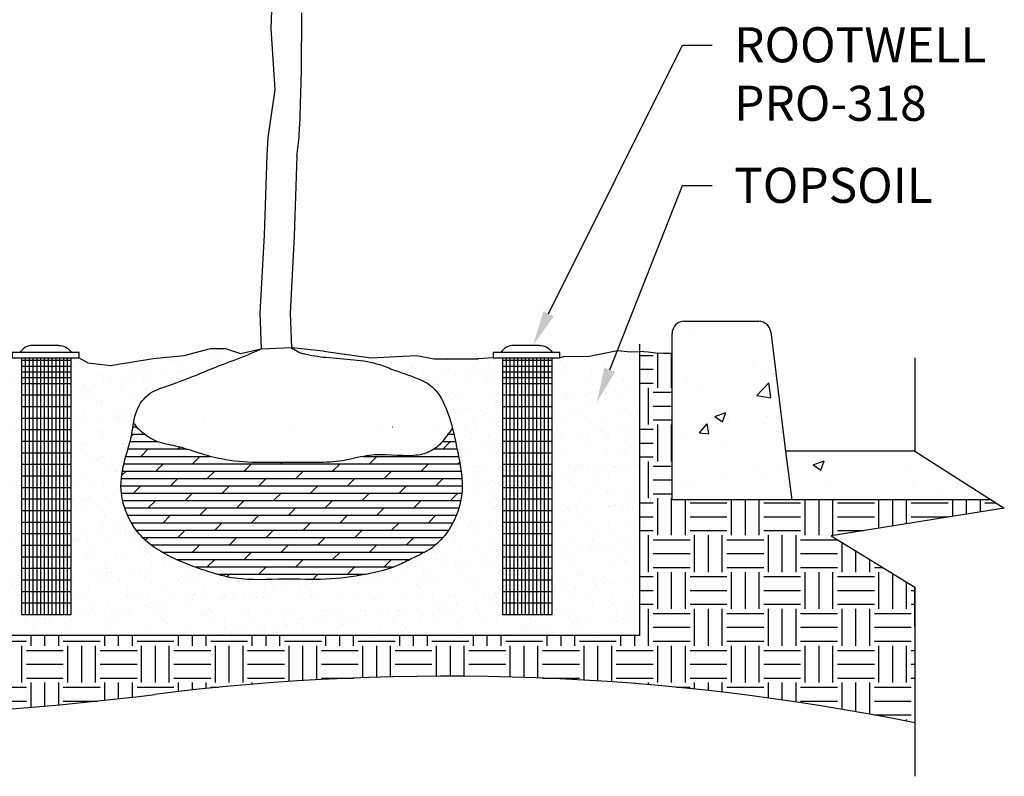
# Model space of a CAD drawing. Extents: x 0 to 219, y -8 to 280.
# Drawn here: x 42 to 109, y 112 to 163 of the extents above; entities that cross this region are included whole.
import ezdxf
from ezdxf import colors
from ezdxf.entities.mleader import LeaderData, LeaderLine
from ezdxf.math import Vec2, Vec3

# ---------------------------------------------------------------- set-up
doc = ezdxf.new("R2010")
doc.units = 0
doc.header["$LTSCALE"] = 10
doc.header["$MEASUREMENT"] = 0
for name, color, linetype in [('CADdetails-1-FINE', 1, 'CONTINUOUS'), ('CADdetails-7-VERYFINE', 7, 'CONTINUOUS'), ('CADdetails-9-EXTRAFINE', 9, 'CONTINUOUS')]:
    doc.layers.add(name, color=color, linetype=linetype)
doc.styles.add('CADdetails-NOTES', font='ARIALN.TTF', dxfattribs={"height": 2.379999999999999})

msp = doc.modelspace()

# ---------------------------------------------------------------- hatches: boundary and pattern name
at = {"layer": 'CADdetails-9-EXTRAFINE'}
h = msp.add_hatch(dxfattribs=at)
h.set_pattern_fill('AR-CONC', color=256, scale=1.056)
h.set_pattern_definition([(50, (103.0054240574927, 133.5593354213864), (7.574267528263956, -0.6626625454162044), [0.792, -8.712]), (355, (103.0054240574927, 133.5593354213864), (-1.46521408295328, 7.943148931872126), [0.6336, -6.969599999999999]), (100.45144446, (103.6366130088526, 133.5041135487464), (6.109053421438302, 7.280486304628727), [0.6730964275199952, -7.40406070271996]), (46.18420000000001, (103.0054240574927, 135.6713354213864), (11.2700684518918, -1.747883605174888), [1.18799999999999, -13.06799999999992]), (96.63563549000003, (103.9445960846925, 135.5256780994664), (9.870030146319852, 10.28669242417925), [1.00964521152, -11.1060973056]), (351.18416399, (103.0054240574927, 135.6713354213864), (9.870030139778406, 10.28669241885109), [0.9503999999999999, -10.45440001056]), (21, (104.0614240574925, 135.1433354213864), (6.303338470370955, -4.251655485425978), [0.792, -8.712]), (326, (104.0614240574925, 135.1433354213864), (2.569409905091903, 7.657584475694767), [0.6336, -6.969599999999999]), (71.45144474, (104.5867022597326, 134.7890307999464), (8.872748298268492, 3.405928973635096), [0.6730964064000001, -7.404060702719999]), (37.5, (103.0054240574927, 133.5593354213864), (0.1284080721505895, 3.515359096458649), [0, -6.885119999999999, 0, -7.075199999999999, 0, -6.995999999999999]), (7.5, (103.0054240574927, 133.5593354213864), (2.778014315389089, 4.164987677477724), [0, -4.033919999999999, 0, -6.726719999999998, 0, -2.666399999999999]), (327.5, (100.6505440574925, 133.5593354213864), (5.63716492598064, -0.2381794455150502), [0, -2.64, 0, -8.2368, 0, -10.9296]), (317.5, (99.59454405749263, 133.5593354213864), (6.158445948255598, 1.057108613429275), [0, -3.432, 0, -5.470079999999999, 0, -7.761599999999999])])
edge = h.paths.add_edge_path()
edge.add_line((93.69438020696838, 133.6624330520152), (94.10688020696838, 130.3624330520152))
edge.add_line((94.10688020696836, 130.3624330520152), (85.99438020696834, 130.3624330520152))
edge.add_line((85.99438020696834, 130.3624330520152), (85.99438020696834, 140.9499330520152))
edge.add_line((85.99438020696834, 140.9499330520152), (85.99438020696834, 141.6374330520152))
edge.add_arc((86.81938020696833, 141.6374330520153), 0.8249999999999815, 89.99999999999852, 180.000000000004, ccw=False)
edge.add_line((86.81938020696838, 142.4624330520152), (91.40256602175106, 142.4624330520152))
edge.add_line((91.40256602175099, 142.4624330520152), (91.86608487667507, 142.4624330520152))
edge.add_arc((91.86608487667513, 141.6374330520153), 0.8249999999999033, 7.125016348894178, 90.0000000000012, ccw=False)
edge.add_line((92.6847141249638, 141.7397617080513), (93.69438020696836, 133.6624330520152))
h = msp.add_hatch(dxfattribs=at)
h.set_pattern_fill('EARTH', color=256, scale=10)
h.set_pattern_definition([(0, (-12.79006900675699, -1.733804254226356), (2.5, 2.5), [2.5, -2.5]), (0, (-12.79006900675699, -0.7963042542263566), (2.5, 2.5), [2.5, -2.5]), (0, (-12.79006900675699, 0.1411957457736435), (2.5, 2.5), [2.5, -2.5]), (90, (-12.47756900675699, 0.4536957457736435), (-2.499999999999999, 2.5), [2.5, -2.5]), (90, (-11.54006900675699, 0.4536957457736435), (-2.499999999999999, 2.5), [2.5, -2.5]), (90, (-10.60256900675699, 0.4536957457736435), (-2.499999999999999, 2.5), [2.5, -2.5])])
edge = h.paths.add_edge_path()
edge.add_line((35.61982351907881, 122.6428844013177), (35.61982351907881, 130.1255627672223))
edge.add_line((35.61982351907881, 130.1255627672223), (35.61982351907881, 139.8742508042772))
edge.add_line((35.61982351907881, 139.8742508042772), (35.10207177585382, 140.0383563219444))
edge.add_line((35.1020717758538, 140.0383563219444), (34.66134060665174, 140.1655370062724))
edge.add_line((34.66134060665172, 140.1655370062724), (33.41982351907877, 140.2459439043145))
edge.add_line((33.41982351907882, 140.2459439043145), (33.41982351907882, 130.3624330520152))
edge.add_line((33.41982351907882, 130.3624330520152), (25.30732275796241, 130.3624269630842))
edge.add_line((25.30732275796237, 130.3624269630842), (11.25385969457689, 130.3624330520152))
edge.add_line((11.25385969457693, 130.3624330520152), (10.35317890859672, 129.7869774639056))
edge.add_line((10.3531789085967, 129.7869774639056), (22.0846911117828, 127.9112062024632))
edge.add_line((22.08469111178283, 127.9112062024632), (16.41889181025848, 124.4209463169153))
edge.add_line((16.41889181025845, 124.4209463169153), (16.41889181025845, 115.8698852671917))
edge.add_arc((26.3135972509167, 313.5931619633997), 197.9707032448049, 267.1351257855245, 277.1370520262942)
edge.add_arc((70.78585229801388, -41.57867105692534), 159.9745613418239, 78.58117886144993, 97.13705202629438, ccw=False)
edge.add_line((102.4575103384506, 115.2293847102406), (102.4575103384506, 124.4209463169153))
edge.add_line((102.4575103384506, 124.4209463169153), (96.79171103692627, 127.9112062024632))
edge.add_line((96.79171103692624, 127.9112062024632), (108.5232232401123, 129.7869774639056))
edge.add_line((108.5232232401123, 129.7869774639056), (107.6225424541321, 130.3624330520152))
edge.add_line((107.6225424541321, 130.3624330520152), (85.99438020071126, 130.3624330520152))
edge.add_line((85.99438020071123, 130.3624330520152), (85.99438020071123, 140.2683963385978))
edge.add_line((85.99438020071123, 140.2683963385978), (85.38928697122869, 140.2768016871599))
edge.add_line((85.38928697122869, 140.2768016871599), (84.86765865894374, 140.3074100977214))
edge.add_line((84.86765865894382, 140.3074100977214), (84.37132654415718, 140.3664450661517))
edge.add_line((84.37132654415718, 140.3664450661517), (83.87499442937055, 140.425480034582))
edge.add_line((83.87499442937055, 140.425480034582), (83.79438020696836, 140.4168388556793))
edge.add_line((83.79438020696836, 140.4168388556793), (83.79438020696836, 130.3624330520152))
edge.add_line((83.79438020696836, 130.3624330520152), (83.79438020696836, 121.1499330520153))
edge.add_line((83.79438020696836, 121.1499330520153), (35.61982351907878, 121.1499330520153))
edge.add_line((35.61982351907881, 121.1499330520152), (35.61982351907881, 122.6428844013177))
h = msp.add_hatch(dxfattribs=at)
h.set_pattern_fill('AR-SAND', color=256)
h.set_pattern_definition([(37.5, (117.5798254632141, -2.611618896565346), (-0.0629933581096082, 1.926823769013158), [0, -1.52, 0, -1.7, 0, -1.625]), (7.499999999999999, (117.5798254632141, -2.611618896565346), (1.769776705267727, 2.82214606522974), [0, -0.82, 0, -1.37, 0, -0.525]), (327.5, (116.3498254632141, -2.611618896565346), (3.114141861751495, 0.0056590535369649), [0, -0.5, 0, -1.8, 0, -2.35]), (317.5, (116.3498254632141, -2.611618896565346), (3.006126604572293, 0.8776755649342494), [0, -0.25, 0, -1.179999999999999, 0, -1.35])])
edge = h.paths.add_edge_path()
edge.add_line((74.48477463549318, 139.9836261761613), (73.8627383715164, 139.9836261761613))
edge.add_line((73.86273837151646, 139.9836261761613), (72.86585362831582, 139.9067974662599))
edge.add_line((72.86585362831579, 139.9067974662599), (69.83873578950192, 139.9067974662599))
edge.add_line((69.83873578950192, 139.9067974662599), (68.6749863031664, 140.140963121848))
edge.add_line((68.6749863031664, 140.140963121848), (67.735124584525, 140.0988628558685))
edge.add_line((67.73512458452501, 140.0988628558685), (65.58021721498268, 139.9837002439332))
edge.add_line((65.58021721498267, 139.9837002439332), (62.34792593184412, 140.4321092569416))
edge.add_line((62.34792593184408, 140.4321092569416), (60.18437682418962, 140.6577562516428))
edge.add_line((60.18437682418966, 140.6577562516428), (60.73583211745692, 140.3398545444322))
edge.add_spline(control_points=[(60.73583211745688, 140.3398545444322), (60.82353897459142, 140.3136836940115), (61.40786300138938, 140.1498381601222), (62.64869690252635, 139.9847974467483), (64.38095483310087, 139.8878288203125), (65.95606577307433, 139.6477707562147), (67.40910010292356, 139.0288570346341), (68.57033021869631, 138.6750734044096), (69.94607587746862, 138.0146815033326), (70.93405072378869, 136.2189537337676), (71.40814953251953, 133.8308086831694), (71.9131034383858, 131.3693845701191), (71.5100544968717, 129.457154695544), (70.72593055201195, 128.0183329502709), (69.70194110713146, 126.9919676312336), (68.51749372606423, 126.4720588723634), (67.1405057406198, 125.71144973556), (65.11309048981104, 125.2380615439263), (62.4953626256779, 124.8827670939057), (59.53806618851564, 125.0333002902355), (56.82590153934438, 124.8188441262391), (54.66732745981113, 125.4307907531328), (53.17000442984568, 125.9496713618187), (51.71315262023177, 126.590829626522), (50.27861965828788, 127.466436473394), (49.07949329762664, 129.0112127245528), (48.45445214717916, 130.9689908516253), (48.82084415090912, 133.0184850857843), (49.42367709803693, 134.7359659541373), (49.51881250303569, 136.3972081376281), (50.49394954210242, 137.6941637326272), (52.10308683557838, 138.1615305075501), (53.63789023522719, 138.7678327296764), (55.09632931196307, 139.3910110116945), (56.56878698979011, 139.9170203123988), (57.52656265403402, 140.3230562297243), (58.13769052422106, 140.5821355471868)], knot_values=[0.9551046647005174, 0.9551046647005174, 0.9551046647005174, 0.9551046647005174, 1.229994672910947, 2.778377336907645, 4.685773647268347, 6.451922754040499, 7.510674207298201, 9.405817907811379, 10.10798846351789, 12.02286041084231, 15.14669240401811, 17.52953933532869, 19.44703691383686, 20.86176027526068, 22.41197791774029, 23.68298204441131, 24.71723659417941, 27.12263800965136, 29.85218771488617, 32.62778375910014, 35.99877551714822, 37.90602413686679, 39.30119728591093, 40.75519512444583, 42.68434356567627, 44.26057626992372, 46.53792346614924, 48.60218917318948, 50.38046502859742, 51.99951825364517, 53.50588077375219, 54.86810172252458, 56.91766519463518, 58.48833977056456, 59.61749134214827, 61.6081458534163, 61.6081458534163, 61.6081458534163, 61.6081458534163], degree=3, periodic=0)
edge.add_line((58.13769052422106, 140.5821355471868), (56.72056150564207, 140.2657452036971))
edge.add_line((56.72056150564208, 140.2657452036971), (55.71718276170327, 140.6158814305732))
edge.add_line((55.71718276170327, 140.6158814305732), (54.69787644155189, 140.6158814305732))
edge.add_line((54.69787644155189, 140.6158814305732), (52.91238885778284, 140.1301858759959))
edge.add_line((52.91238885778284, 140.1301858759959), (50.79591305651888, 139.9474325772813))
edge.add_line((50.79591305651888, 139.9474325772813), (47.91325599163724, 139.4540390671196))
edge.add_line((47.91325599163724, 139.4540390671196), (46.37706083598461, 139.6438934928464))
edge.add_line((46.37706083598459, 139.6438934928464), (45.78085217922238, 139.9836261761613))
edge.add_line((45.78085217922239, 139.9836261761613), (45.25309896839357, 139.9836261761613))
edge.add_line((45.2530989683936, 139.9836261761613), (45.2530989683936, 122.5720736466965))
edge.add_line((45.2530989683936, 122.5720736466965), (41.87593165228435, 122.5720736466965))
edge.add_line((41.87593165228429, 122.5720736466965), (41.87593165228429, 139.9836261761613))
edge.add_line((41.87593165228429, 139.9836261761613), (41.25389538830751, 139.9836261761613))
edge.add_line((41.25389538830757, 139.9836261761613), (40.84140855383849, 139.7910583701143))
edge.add_line((40.84140855383845, 139.7910583701143), (39.44625273085499, 140.0925298540028))
edge.add_line((39.44625273085501, 140.0925298540028), (38.12153061659271, 139.7962274928251))
edge.add_line((38.12153061659273, 139.7962274928251), (36.70471669755752, 139.867081039585))
edge.add_line((36.7047166975575, 139.867081039585), (35.93280132226445, 139.7242044904439))
edge.add_line((35.93280132226443, 139.7242044904439), (35.61982351907879, 139.8742508042772))
edge.add_line((35.61982351907881, 139.8742508042772), (35.6198235190788, 130.1255627672223))
edge.add_line((35.61982351907881, 130.1255627672223), (35.61982351907881, 122.6428844013177))
edge.add_line((35.61982351907881, 122.6428844013177), (35.61982351907881, 121.1499330520152))
edge.add_line((35.61982351907881, 121.1499330520152), (83.79438020696838, 121.1499330520153))
edge.add_line((83.79438020696836, 121.1499330520153), (83.79438020696836, 130.3624330520152))
edge.add_line((83.79438020696836, 130.3624330520152), (83.79438020696836, 140.4166888266995))
edge.add_line((83.79438020696836, 140.4166888266995), (83.79312296433004, 140.4167983145219))
edge.add_line((83.79312296433004, 140.4167983145219), (83.17851912874119, 140.3969797448382))
edge.add_line((83.17851912874119, 140.3969797448382), (82.28680628724612, 140.4711805764198))
edge.add_line((82.28680628724612, 140.4711805764198), (80.26563540974192, 140.0706661885144))
edge.add_line((80.26563540974189, 140.0706661885144), (78.62693570819553, 140.0426017794228))
edge.add_line((78.62693570819556, 140.0426017794228), (78.38969516243128, 139.9836261761613))
edge.add_line((78.38969516243128, 139.9836261761613), (77.86194195160246, 139.9836261761613))
edge.add_line((77.86194195160247, 139.9836261761613), (77.86194195160247, 122.5720736466965))
edge.add_line((77.86194195160247, 122.5720736466965), (74.48477463549322, 122.5720736466965))
edge.add_line((74.48477463549318, 122.5720736466965), (74.48477463549318, 139.9836261761613))
h = msp.add_hatch(dxfattribs=at)
h.set_pattern_fill('DOLMIT', color=256, scale=2)
h.set_pattern_definition([(0, (-3.024380680701824, 0.3009946726232329), (0, 0.5), []), (45, (-3.024380680701824, 0.3009946726232329), (-0.9999999983219684, 0.9999999983219684), [0.7071067811865475, -1.414213562373094])])
edge = h.paths.add_edge_path()
edge.add_spline(control_points=[(49.48597890561746, 135.6076063180626), (49.50282114974538, 135.5750246643957), (49.70109035331813, 135.2195120868887), (50.23769495088015, 134.7455648251235), (51.1805451487595, 134.1951805519763), (52.45674301482018, 134.0215293831746), (53.87985739706778, 133.5133411917021), (55.69203208627368, 133.0119830464403), (57.47004510678505, 132.8631482508672), (59.70165835268876, 132.9014284220674), (61.71970989688384, 132.8400108161037), (63.83184061082238, 132.9734698917644), (65.90410749429361, 133.5875566868255), (67.66742782818083, 133.2560932165869), (69.2154625045896, 133.4410283577297), (70.10703896134572, 133.8753177545154), (70.6787477481297, 134.6239307846553), (71.0040898821627, 135.0947488910165), (71.0958999294437, 135.2308094957491)], knot_values=[1.999874231870556, 1.999874231870556, 1.999874231870556, 1.999874231870556, 2.113398780931756, 3.238670420497669, 4.058021602732868, 5.370704688509171, 7.032619828952284, 8.596353567714075, 10.99612222970915, 12.3492293937337, 15.29425291492531, 17.05258748244301, 18.67594948170386, 21.70057606728601, 22.26341196435856, 23.34009397025431, 24.55632547800637, 25.04803938780464, 25.04803938780464, 25.04803938780464, 25.04803938780464], degree=3, periodic=0)
edge.add_spline(control_points=[(49.48560913754374, 135.6083220549659), (49.44050743279041, 135.3421108912119), (49.33416220808396, 134.4809365771608), (48.82084415090912, 133.0184850857843), (48.45445214717916, 130.9689908516253), (49.07949329762664, 129.0112127245528), (50.27861965828788, 127.466436473394), (51.71315262023177, 126.590829626522), (53.17000442984568, 125.9496713618187), (54.66732745981113, 125.4307907531328), (56.82590153934438, 124.8188441262391), (59.53806618851564, 125.0333002902355), (62.4953626256779, 124.8827670939057), (65.11309048981104, 125.2380615439263), (67.1405057406198, 125.71144973556), (68.51749372606423, 126.4720588723634), (69.70194110713146, 126.9919676312336), (70.72593055201195, 128.0183329502709), (71.5100544968717, 129.457154695544), (71.9131034383858, 131.3693845701191), (71.50484768675051, 133.3594484941571), (71.23953569807964, 134.6842168369713), (71.09607293776213, 135.2310658943778)], knot_values=[13.44458258426141, 13.44458258426141, 13.44458258426141, 13.44458258426141, 14.25264155509727, 16.03091741050522, 18.09518311754545, 20.37253031377098, 21.94876301801843, 23.87791145924886, 25.33190929778377, 26.72708244682791, 28.63433106654648, 32.00532282459456, 34.78091886880853, 37.51046857404333, 39.91586998951529, 40.95012453928339, 42.2211286659544, 43.77134630843402, 45.18606966985783, 47.103567248366, 49.48641417967658, 51.18852399943328, 51.18852399943328, 51.18852399943328, 51.18852399943328], degree=3, periodic=0)
h = msp.add_hatch(dxfattribs=at)
h.set_pattern_fill('AR-CONC', color=256, scale=1.056)
h.set_pattern_definition([(50, (591.5793277496539, 115.1277222736777), (7.574267528263956, -0.6626625454162044), [0.792, -8.712]), (355, (591.5793277496539, 115.1277222736777), (-1.46521408295328, 7.943148931872126), [0.6336, -6.969599999999999]), (100.45144446, (592.210516701014, 115.0725004010377), (6.109053421438302, 7.280486304628727), [0.6730964275199981, -7.404060702719982]), (46.18420000000001, (591.5793277496539, 117.2397222736777), (11.2700684518918, -1.747883605174888), [1.187999999999996, -13.06799999999997]), (96.63563549000003, (592.5184997768538, 117.0940649517577), (9.870030146319852, 10.28669242417925), [1.00964521152, -11.1060973056]), (351.18416399, (591.5793277496539, 117.2397222736777), (9.870030139778406, 10.28669241885109), [0.9503999999999999, -10.45440001056]), (21, (592.6353277496539, 116.7117222736777), (6.303338470370955, -4.251655485425978), [0.792, -8.712]), (326, (592.6353277496539, 116.7117222736777), (2.569409905091903, 7.657584475694767), [0.6336, -6.969599999999999]), (71.45144474, (593.1606059518939, 116.3574176522377), (8.872748298268492, 3.405928973635096), [0.6730964064000001, -7.404060702719999]), (37.5, (591.5793277496539, 115.1277222736777), (0.1284080721505895, 3.515359096458649), [0, -6.885119999999999, 0, -7.075199999999999, 0, -6.995999999999999]), (7.5, (591.5793277496539, 115.1277222736777), (2.778014315389089, 4.164987677477724), [0, -4.033919999999999, 0, -6.726719999999998, 0, -2.666399999999999]), (327.5, (589.2244477496539, 115.1277222736777), (5.63716492598064, -0.2381794455150502), [0, -2.64, 0, -8.2368, 0, -10.9296]), (317.5, (588.1684477496539, 115.1277222736777), (6.158445948255598, 1.057108613429275), [0, -3.432, 0, -5.470079999999999, 0, -7.761599999999999])])
h.paths.add_polyline_path([(107.6225424541321, 130.3624330520152), (102.4575103384506, 133.6624330520152), (93.69438020696838, 133.6624330520152), (94.10688020696836, 130.3624330520152)])

# ---------------------------------------------------------------- linework, layer by layer
at = {"layer": 'CADdetails-1-FINE', "linetype": 'Continuous'}
for p, q in [((58.83581268298939, 163.5392721272864), (58.77393876704303, 162.3166076003031)), ((60.85959940934566, 163.3845103762351), (60.85136548372486, 159.4463357767223)), ((58.77393876704303, 162.3166076003031), (59.05159519898598, 158.1680636572236)), ((60.85136548372486, 159.4463357767223), (60.72581997124075, 155.6698064180397)), ((59.05159519898598, 158.1680636572236), (58.57144836276939, 154.9319252742513)), ((58.57144836276939, 154.9319252742513), (58.50966204707003, 153.709264266519))]:
    msp.add_line(p, q, dxfattribs=at)
at = {"layer": 'CADdetails-1-FINE'}
for p, q in [((60.70760545679769, 154.9293754879214), (60.72581997124075, 155.6698064180397)), ((60.55707591022104, 153.6527248684424), (60.70760545679769, 154.9293754879214)), ((86.8193802007113, 142.4624330520152), (91.4025660154939, 142.4624330520152)), ((91.4025660154939, 142.4624330520152), (91.86608487041798, 142.4624330520152)), ((85.99438020071123, 140.9499330520152), (85.99438020071123, 141.6374330520152)), ((92.68471411870672, 141.7397617080513), (93.6943802007113, 133.6624330520152)), ((83.79438020696836, 140.9027415794808), (83.79438020696836, 130.3624330520152)), ((85.99438020071123, 130.3624330520152), (85.99438020071123, 140.9499330520152)), ((52.91238885778284, 140.1301858759959), (54.69787644155189, 140.6158814305732)), ((54.69787644155189, 140.6158814305732), (55.71718276170327, 140.6158814305732)), ((55.71718276170327, 140.6158814305732), (56.72056150564208, 140.2657452036971)), ((56.72056150564208, 140.2657452036971), (58.13769052422106, 140.5821355471868)), ((60.18437682418966, 140.6577562516428), (58.13777342958229, 140.5800718861136)), ((60.18437682418966, 140.6577562516428), (60.73583211745682, 140.3398545444322)), ((62.34792593184415, 140.4321092569416), (60.18437682418966, 140.6577562516428)), ((62.34792593184415, 140.4321092569416), (65.58021721498267, 139.9837002439332)), ((80.26563540974189, 140.0706661885144), (82.28680628724612, 140.4711805764198)), ((82.28680628724612, 140.4711805764198), (83.17851912874119, 140.3969797448382)), ((83.17851912874119, 140.3969797448382), (83.79438020696836, 140.4168388556793)), ((84.37132654415718, 140.3664450661517), (83.79265743245082, 140.4168388556793)), ((84.86765865894382, 140.3074100977214), (84.37132654415718, 140.3664450661517)), ((85.38928697122873, 140.2768016871599), (84.86765865894382, 140.3074100977214)), ((85.99438020071123, 140.2683963385978), (85.38928697122873, 140.2768016871599)), ((45.78085217922239, 139.9836261761613), (46.37706083598459, 139.6438934928464)), ((46.37706083598459, 139.6438934928464), (47.91325599163724, 139.4540390671196)), ((47.91325599163724, 139.4540390671196), (50.79591305651888, 139.9474325772813)), ((50.79591305651888, 139.9474325772813), (52.91238885778284, 140.1301858759959)), ((65.58021721498267, 139.9837002439332), (67.73512458452501, 140.0988628558685)), ((67.73512458452501, 140.0988628558685), (68.6749863031664, 140.140963121848)), ((68.6749863031664, 140.140963121848), (69.83873578950192, 139.9067974662599)), ((69.83873578950192, 139.9067974662599), (72.86585362831579, 139.9067974662599)), ((73.86273837151646, 139.9836261761613), (72.86585362831579, 139.9067974662599)), ((78.62693570819556, 140.0426017794228), (78.38969516243128, 139.9836261761613)), ((80.26563540974189, 140.0706661885144), (78.62693570819556, 140.0426017794228)), ((102.4575103384506, 139.9724962376512), (102.4575103384506, 133.6624330520152)), ((102.4592821014748, 133.6624330520153), (93.69438020696838, 133.6624330520152)), ((93.69438020696838, 133.6624330520152), (94.10688020696836, 130.3624330520152)), ((102.4575103384506, 133.6624330520152), (108.5232232401123, 129.7869774639056)), ((83.79438020696836, 130.3624330520152), (83.79438020696836, 121.1499330520152)), ((107.6225424541321, 130.3624330520152), (85.99438020696834, 130.3624330520152)), ((108.5232232401123, 129.7869774639056), (96.79171103692624, 127.9112062024632)), ((96.79171103692624, 127.9112062024632), (102.4575103384506, 124.4209463169153)), ((102.4529094717675, 121.7930815941709), (102.4543214214883, 124.4229107615346)), ((102.4575103384506, 124.4209463169153), (102.4575103384506, 111.6020884567459)), ((83.79438020696836, 121.1499330520153), (35.61982351907881, 121.1499330520152))]:
    msp.add_line(p, q, dxfattribs=at)
for points in [[(58.50966204707003, 153.709264266519), (58.32909620187672, 148.3002510070845), (58.03948892175253, 143.02654711833), (58.13777342958229, 140.5800718861136)], [(60.55707591022104, 153.6527248684424), (60.37590251914053, 148.2255120222788), (60.08971442060937, 143.0140709028021), (60.18437682418966, 140.6577562516428)]]:
    msp.add_lwpolyline(points, dxfattribs=at)
for centre, radius, start, end in [((86.81938020071124, 141.6374330520153), 0.8249999999999744, 89.99999999999837, 180.0000000000039), ((91.86608487041804, 141.6374330520153), 0.8249999999999033, 7.125016348894222, 90.0000000000016), ((70.78585229801365, -41.57867105692043), 159.9745613418192, 78.58117886144943, 97.13705202629394), ((26.31359725091528, 313.5931619634151), 197.9707032448202, 267.1351257855249, 277.1370520262939)]:
    msp.add_arc(centre, radius, start, end, dxfattribs=at)
for points, knots in [([(60.73583211745688, 140.3398545444322), (60.82353897459142, 140.3136836940115), (61.40786300138938, 140.1498381601222), (62.64869690252635, 139.9847974467483), (64.38095483310087, 139.8878288203125), (65.95606577307433, 139.6477707562147), (67.40910010292356, 139.0288570346341), (68.57033021869631, 138.6750734044096), (69.94607587746862, 138.0146815033326), (70.93405072378869, 136.2189537337676), (71.40814953251953, 133.8308086831694), (71.9131034383858, 131.3693845701191), (71.5100544968717, 129.457154695544), (70.72593055201195, 128.0183329502709), (69.70194110713146, 126.9919676312336), (68.51749372606423, 126.4720588723634), (67.1405057406198, 125.71144973556), (65.11309048981104, 125.2380615439263), (62.4953626256779, 124.8827670939057), (59.53806618851564, 125.0333002902355), (56.82590153934438, 124.8188441262391), (54.66732745981113, 125.4307907531328), (53.17000442984568, 125.9496713618187), (51.71315262023177, 126.590829626522), (50.27861965828788, 127.466436473394), (49.07949329762664, 129.0112127245528), (48.45445214717916, 130.9689908516253), (48.82084415090912, 133.0184850857843), (49.42367709803693, 134.7359659541373), (49.51881250303569, 136.3972081376281), (50.49394954210242, 137.6941637326272), (52.10308683557838, 138.1615305075501), (53.63789023522719, 138.7678327296764), (55.09632931196307, 139.3910110116945), (56.56878698979011, 139.9170203123988), (57.52656265403402, 140.3230562297243), (58.13769052422106, 140.5821355471868)], [0.9551046647005174, 0.9551046647005174, 0.9551046647005174, 0.9551046647005174, 1.229994672910947, 2.778377336907645, 4.685773647268347, 6.451922754040499, 7.510674207298201, 9.405817907811379, 10.10798846351789, 12.02286041084231, 15.14669240401811, 17.52953933532869, 19.44703691383686, 20.86176027526068, 22.41197791774029, 23.68298204441131, 24.71723659417941, 27.12263800965136, 29.85218771488617, 32.62778375910014, 35.99877551714822, 37.90602413686679, 39.30119728591093, 40.75519512444583, 42.68434356567627, 44.26057626992372, 46.53792346614924, 48.60218917318948, 50.38046502859742, 51.99951825364517, 53.50588077375219, 54.86810172252458, 56.91766519463518, 58.48833977056456, 59.61749134214827, 61.6081458534163, 61.6081458534163, 61.6081458534163, 61.6081458534163]), ([(71.0995238231219, 135.2304300422923), (71.09946615441129, 135.2303445758811), (71.09940848497337, 135.2302591096711), (71.09935081480342, 135.2301736436636), (71.00754076752241, 135.094113038931), (70.68219863348952, 134.6232949325698), (70.11048984670549, 133.8746819024299), (69.21891338994931, 133.4403925056443), (67.67087871354067, 133.2554573645014), (65.90755837965332, 133.58692083474), (63.83529149618215, 132.972834039679), (61.72316078224361, 132.8393749640182), (59.70510923804852, 132.9007925699819), (57.47349599214487, 132.8625123987817), (55.6954829716334, 133.0113471943548), (53.88330828242761, 133.5127053396166), (52.46019390017995, 134.0208935310891), (51.18399603411927, 134.1945446998908), (50.24114583623992, 134.744928973038), (49.70454123867785, 135.2188762348032), (49.50627203510521, 135.5743888123102), (49.48942979097722, 135.6069704659771), (49.4893064638108, 135.6072090448146), (49.4891832078153, 135.6074476237655), (49.48906002289493, 135.6076862028299)], [1.999565363445189, 1.999565363445189, 1.999565363445189, 1.999565363445189, 1.999874231870555, 1.999874231870555, 1.999874231870555, 2.491588141668819, 3.707819649420882, 4.784501655316635, 5.347337552389181, 8.371964137971336, 9.995326137232176, 11.75366070474987, 14.69868422594149, 16.05179138996604, 18.45156005196112, 20.01529379072291, 21.67720893116602, 22.98989201694233, 23.80924319917752, 24.93451483874344, 25.04803938780464, 25.04803938780464, 25.04803938780464, 25.04887067019481, 25.04887067019481, 25.04887067019481, 25.04887067019481])]:
    msp.add_open_spline(points, degree=3, knots=knots, dxfattribs=at)
at = {"layer": 'CADdetails-9-EXTRAFINE'}
for p, q in [((43.51737378376498, 140.8293932706625), (42.64951119145064, 140.8293932706625)), ((44.38523637607931, 140.8293932706625), (43.51737378376498, 140.8293932706625)), ((76.12621676697385, 140.8293932706625), (75.25835417465953, 140.8293932706625)), ((76.99407935928821, 140.8293932706625), (76.12621676697385, 140.8293932706625)), ((41.87593165228429, 139.9836261761613), (41.87593165228429, 122.5720736466965)), ((41.87593165228429, 139.814560106144), (45.2530989683936, 139.814560106144)), ((42.15677815322163, 122.5720736466965), (42.15677815322163, 139.9836261761613)), ((42.41480488781928, 122.5720736466965), (42.41480488781928, 139.9836261761613)), ((42.67283162241699, 122.5720736466965), (42.67283162241699, 139.9836261761613)), ((42.93085835701464, 122.5720736466965), (42.93085835701464, 139.9836261761613)), ((43.18888509161229, 122.5720736466965), (43.18888509161229, 139.9836261761613)), ((43.44691182620993, 122.5720736466965), (43.44691182620993, 139.9836261761613)), ((43.70493856080758, 122.5720736466965), (43.70493856080758, 139.9836261761613)), ((43.9629652954053, 122.5720736466965), (43.9629652954053, 139.9836261761613)), ((44.22099203000295, 122.5720736466965), (44.22099203000295, 139.9836261761613)), ((44.47901876460059, 122.5720736466965), (44.47901876460059, 139.9836261761613)), ((44.73704549919824, 122.5720736466965), (44.73704549919824, 139.9836261761613)), ((44.99507223379589, 122.5720736466965), (44.99507223379589, 139.9836261761613)), ((45.2530989683936, 122.5720736466965), (45.2530989683936, 139.9836261761613)), ((74.48477463549318, 139.9836261761613), (74.48477463549318, 122.5720736466965)), ((74.48477463549318, 139.814560106144), (77.86194195160247, 139.814560106144)), ((74.76562113643052, 122.5720736466965), (74.76562113643052, 139.9836261761613)), ((75.02364787102817, 122.5720736466965), (75.02364787102817, 139.9836261761613)), ((75.28167460562588, 122.5720736466965), (75.28167460562588, 139.9836261761613)), ((75.53970134022353, 122.5720736466965), (75.53970134022353, 139.9836261761613)), ((75.79772807482118, 122.5720736466965), (75.79772807482118, 139.9836261761613)), ((76.05575480941883, 122.5720736466965), (76.05575480941883, 139.9836261761613)), ((76.31378154401648, 122.5720736466965), (76.31378154401648, 139.9836261761613)), ((76.57180827861418, 122.5720736466965), (76.57180827861418, 139.9836261761613)), ((76.82983501321183, 122.5720736466965), (76.82983501321183, 139.9836261761613)), ((77.08786174780948, 122.5720736466965), (77.08786174780948, 139.9836261761613)), ((77.34588848240713, 122.5720736466965), (77.34588848240713, 139.9836261761613)), ((77.60391521700478, 122.5720736466965), (77.60391521700478, 139.9836261761613)), ((77.86194195160247, 122.5720736466965), (77.86194195160247, 139.9836261761613)), ((41.87593165228429, 139.4226854138838), (45.2530989683936, 139.4226854138838)), ((41.87593165228429, 139.0308107216237), (45.2530989683936, 139.0308107216237)), ((74.48477463549318, 139.4226854138838), (77.86194195160247, 139.4226854138838)), ((74.48477463549318, 139.0308107216237), (77.86194195160247, 139.0308107216237)), ((41.87593165228429, 138.6389360293635), (45.2530989683936, 138.6389360293635)), ((41.87593165228429, 138.2470613371033), (45.2530989683936, 138.2470613371033)), ((74.48477463549318, 138.6389360293635), (77.86194195160247, 138.6389360293635)), ((74.48477463549318, 138.2470613371033), (77.86194195160247, 138.2470613371033)), ((41.87593165228429, 137.463311952583), (45.2530989683936, 137.463311952583)), ((74.48477463549318, 137.463311952583), (77.86194195160247, 137.463311952583)), ((41.87593165228429, 136.6795625680626), (45.2530989683936, 136.6795625680626)), ((74.48477463549318, 136.6795625680626), (77.86194195160247, 136.6795625680626)), ((41.87593165228429, 135.8958131835423), (45.2530989683936, 135.8958131835423)), ((74.48477463549318, 135.8958131835423), (77.86194195160247, 135.8958131835423)), ((41.87593165228429, 135.112063799022), (45.2530989683936, 135.112063799022)), ((74.48477463549318, 135.112063799022), (77.86194195160247, 135.112063799022)), ((41.87593165228429, 134.3283144145016), (45.2530989683936, 134.3283144145016)), ((74.48477463549318, 134.3283144145016), (77.86194195160247, 134.3283144145016)), ((41.87593165228429, 133.5445650299813), (45.2530989683936, 133.5445650299813)), ((74.48477463549318, 133.5445650299813), (77.86194195160247, 133.5445650299813)), ((41.87593165228429, 132.7608156454609), (45.2530989683936, 132.7608156454609)), ((74.48477463549318, 132.7608156454609), (77.86194195160247, 132.7608156454609)), ((41.87593165228429, 131.9770662609406), (45.2530989683936, 131.9770662609406)), ((74.48477463549318, 131.9770662609406), (77.86194195160247, 131.9770662609406)), ((41.87593165228429, 131.1933168764203), (45.2530989683936, 131.1933168764203)), ((74.48477463549318, 131.1933168764203), (77.86194195160247, 131.1933168764203)), ((41.87593165228429, 130.4095674918999), (45.2530989683936, 130.4095674918999)), ((74.48477463549318, 130.4095674918999), (77.86194195160247, 130.4095674918999)), ((41.87593165228429, 129.6258181073796), (45.2530989683936, 129.6258181073796)), ((74.48477463549318, 129.6258181073796), (77.86194195160247, 129.6258181073796)), ((41.87593165228429, 128.8420687228592), (45.2530989683936, 128.8420687228592)), ((74.48477463549318, 128.8420687228592), (77.86194195160247, 128.8420687228592)), ((41.87593165228429, 128.0583193383389), (45.2530989683936, 128.0583193383389)), ((74.48477463549318, 128.0583193383389), (77.86194195160247, 128.0583193383389)), ((41.87593165228429, 127.2745699538186), (45.2530989683936, 127.2745699538186)), ((74.48477463549318, 127.2745699538186), (77.86194195160247, 127.2745699538186)), ((41.87593165228429, 126.4908205692982), (45.2530989683936, 126.4908205692982)), ((74.48477463549318, 126.4908205692982), (77.86194195160247, 126.4908205692982)), ((41.87593165228429, 125.7070711847779), (45.2530989683936, 125.7070711847779)), ((74.48477463549318, 125.7070711847779), (77.86194195160247, 125.7070711847779)), ((41.87593165228429, 124.9233218002575), (45.2530989683936, 124.9233218002575)), ((74.48477463549318, 124.9233218002575), (77.86194195160247, 124.9233218002575)), ((41.87593165228429, 124.1395724157372), (45.2530989683936, 124.1395724157372)), ((74.48477463549318, 124.1395724157372), (77.86194195160247, 124.1395724157372)), ((41.87593165228429, 123.3558230312168), (45.2530989683936, 123.3558230312168)), ((74.48477463549318, 123.3558230312168), (77.86194195160247, 123.3558230312168)), ((41.87593165228429, 122.5720736466965), (45.2530989683936, 122.5720736466965)), ((74.48477463549318, 122.5720736466965), (77.86194195160247, 122.5720736466965))]:
    msp.add_line(p, q, dxfattribs=at)
for points in [[(41.25389538830757, 139.9836261761613), (45.78085217922239, 139.9836261761613), (45.78085217922239, 140.3367685328712), (41.25389538830757, 140.3367685328712)], [(73.86273837151646, 139.9836261761613), (78.38969516243128, 139.9836261761613), (78.38969516243128, 140.3367685328712), (73.86273837151646, 140.3367685328712)]]:
    msp.add_lwpolyline(points, close=True, dxfattribs=at)
for points in [[(42.64951119145064, 140.8293932706625, 0.2669822008665645), (41.78164859913636, 140.3367685328712)], [(44.38523637607926, 140.8293932706625, -0.2669822008665645), (45.2530989683936, 140.3367685328712)], [(75.25835417465953, 140.8293932706625, 0.2669822008665645), (74.39049158234523, 140.3367685328712)], [(76.99407935928815, 140.8293932706625, -0.2669822008665645), (77.86194195160247, 140.3367685328712)]]:
    msp.add_lwpolyline(points, format="xyb", dxfattribs=at)

# ---------------------------------------------------------------- leaders
at = {"layer": 'CADdetails-7-VERYFINE'}
ml = msp.add_multileader_mtext('Standard', dxfattribs=at)
ml.set_content('ROOTWELL \\PPRO-318', color=256, style='CADdetails-NOTES')
ml.set_leader_properties()
ml.build(insert=Vec2(0, 0))
ml.multileader.update_dxf_attribs({"dogleg_length": 2, "arrow_head_size": 2.379999999999999})
ctx = ml.context
ctx.base_point, ctx.char_height, ctx.arrow_head_size, ctx.landing_gap_size, ctx.plane_origin = Vec3(88.70254365098504, 161.1933186686357), 2.379999999999999, 2.379999999999999, 1.5, Vec3(80.8885081555545, 144.3101045017536)
notes = []
notes.append((ctx, [(0, (1, 1, 0), (86.70254365098504, 161.1933186686357), (1, 0), 2, [(0, [(76.56014806313101, 140.8293932706625)], 0, [])])]))
ctx.mtext.insert, ctx.mtext.flow_direction = Vec3(90.20254365098504, 162.4036119837789), 5
ml = msp.add_multileader_mtext('Standard', dxfattribs=at)
ml.set_content('TOPSOIL', color=256, style='CADdetails-NOTES')
ml.set_leader_properties()
ml.build(insert=Vec2(0, 0))
ml.multileader.update_dxf_attribs({"dogleg_length": 2, "arrow_head_size": 2.379999999999999})
ctx = ml.context
ctx.base_point, ctx.char_height, ctx.arrow_head_size, ctx.landing_gap_size, ctx.plane_origin = Vec3(88.70254365098504, 151.6616901750573), 2.379999999999999, 2.379999999999999, 1.5, Vec3(80.8885081555545, 136.9585194912979)
notes.append((ctx, [(0, (1, 1, 0), (86.70254365098504, 151.6616901750573), (1, 0), 2, [(0, [(80.8885081555545, 136.9585194912979)], 0, [])])]))
ctx.mtext.insert, ctx.mtext.flow_direction = Vec3(90.20254365098504, 152.8719834902005), 5
for ctx, leaders in notes:
    for number, flags, end, landing, length, lines in leaders:
        leader = LeaderData()
        leader.index, (leader.has_last_leader_line, leader.has_dogleg_vector, leader.attachment_direction) = number, flags
        leader.last_leader_point, leader.dogleg_vector, leader.dogleg_length = Vec3(end), Vec3(landing), length
        for number, points, colour, breaks in lines:
            line = LeaderLine()
            line.index, line.vertices, line.color, line.breaks = number, Vec3.list(points), colors.encode_raw_color(colour), breaks
            leader.lines.append(line)
        ctx.leaders.append(leader)

doc.saveas('drawing.dxf')
